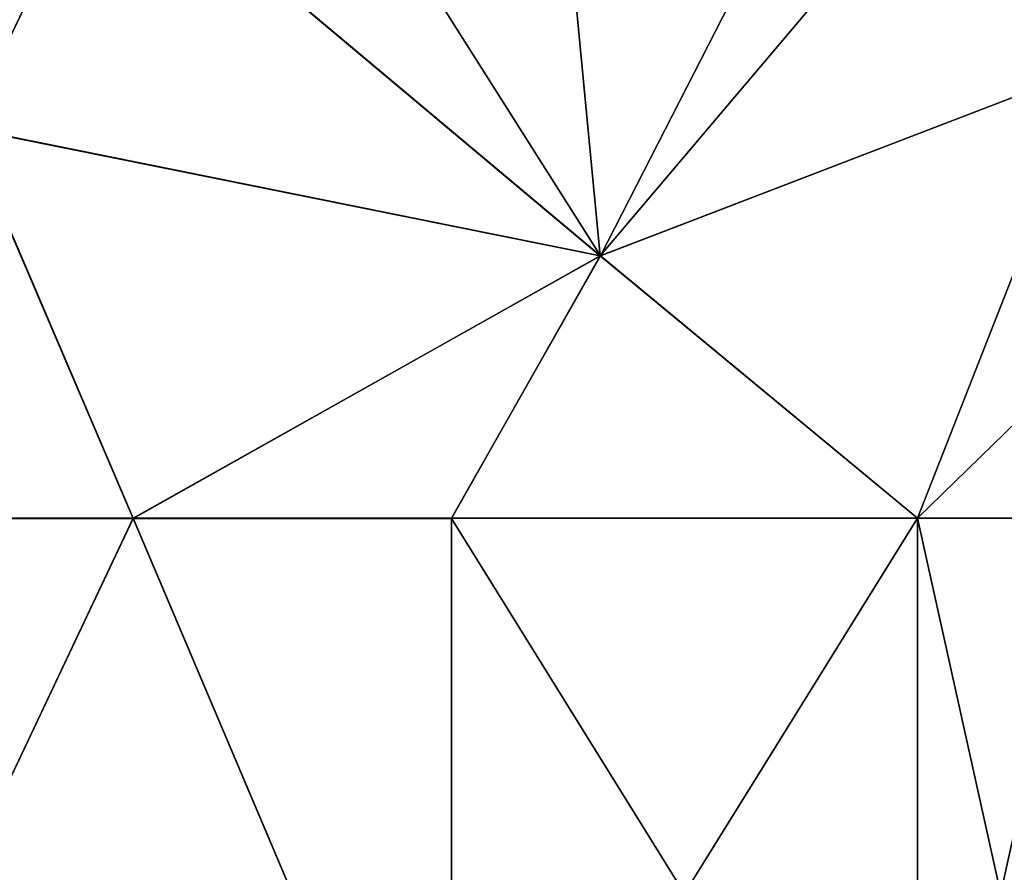
# Model space of a CAD drawing. Extents: x -29.8 to 29.8, y 0 to 94.2.
# Drawn here: x 3.1 to 8.1, y 20 to 24.3 of the extents above; entities that cross this region are included whole.
import ezdxf

# ---------------------------------------------------------------- set-up
doc = ezdxf.new("R2010")
doc.units = 0
doc.header["$MEASUREMENT"] = 0

msp = doc.modelspace()

# ---------------------------------------------------------------- linework, layer by layer
for points in [[(2.842076, 23.775003, -8.777901), (-0.000435, 26.041807, -9.501227), (3.544288, 25.232925, -8.777776)], [(2.842881, 23.776468, 8.778168), (3.545093, 25.234388, 8.778293), (0.000435, 26.04339, 9.501227)], [(3.544288, 25.232925, -8.777776), (5.7734, 26.042234, -7.545194), (6.052531, 23.12734, -6.717997)], [(6.053147, 23.12846, 6.718739), (4.208434, 26.043501, 8.518851), (3.545093, 25.234388, 8.778293)], [(6.053147, 23.12846, 6.718739), (7.54594, 26.043427, 5.774374), (4.208434, 26.043501, 8.518851)], [(6.052531, 23.12734, -6.717997), (5.7734, 26.042234, -7.545194), (8.518308, 26.042639, -4.207334)], [(6.052531, 23.12734, -6.717997), (8.518308, 26.042639, -4.207334), (8.557576, 24.089436, -3.635345)], [(8.557909, 24.090042, 3.636594), (7.54594, 26.043427, 5.774374), (6.053147, 23.12846, 6.718739)], [(8.557909, 24.090042, 3.636594), (8.999202, 26.043264, 3.048744), (7.54594, 26.043427, 5.774374)], [(2.842076, 23.775003, -8.777901), (3.544288, 25.232925, -8.777776), (6.052531, 23.12734, -6.717997)], [(6.053147, 23.12846, 6.718739), (3.545093, 25.234388, 8.778293), (2.842881, 23.776468, 8.778168)], [(6.052531, 23.12734, -6.717997), (8.557576, 24.089436, -3.635345), (7.658667, 21.799494, -3.688033)], [(8.557909, 24.090042, 3.636594), (6.053147, 23.12846, 6.718739), (7.659005, 21.80011, 3.68892)], [(8.557576, 24.089436, -3.635345), (9.052029, 23.15694, 0.000622), (7.658667, 21.799494, -3.688033)], [(8.557909, 24.090042, 3.636594), (7.659005, 21.80011, 3.68892), (9.052029, 23.15694, 0.000622)], [(2.842076, 23.775003, -8.777901), (3.687772, 21.798981, -7.659076), (1.890911, 21.798847, -8.288008)], [(2.842881, 23.776468, 8.778168), (1.89167, 21.800228, 8.287933), (3.688474, 21.800259, 7.659302)], [(2.842076, 23.775003, -8.777901), (6.052531, 23.12734, -6.717997), (3.687772, 21.798981, -7.659076)], [(6.053147, 23.12846, 6.718739), (2.842881, 23.776468, 8.778168), (3.688474, 21.800259, 7.659302)], [(6.052531, 23.12734, -6.717997), (5.299726, 21.799139, -6.646211), (3.687772, 21.798981, -7.659076)], [(6.053147, 23.12846, 6.718739), (3.688474, 21.800259, 7.659302), (5.300335, 21.800247, 6.646706)], [(6.052531, 23.12734, -6.717997), (7.658667, 21.799494, -3.688033), (5.299726, 21.799139, -6.646211)], [(6.053147, 23.12846, 6.718739), (5.300335, 21.800247, 6.646706), (7.659005, 21.80011, 3.68892)], [(7.658667, 21.799494, -3.688033), (9.052029, 23.15694, 0.000622), (8.500745, 21.799839, 0.000514)], [(8.500745, 21.799839, 0.000514), (9.052029, 23.15694, 0.000622), (7.659005, 21.80011, 3.68892)], [(3.687772, 21.798981, -7.659076), (5.299409, 17.99865, -6.646385), (1.890594, 17.998356, -8.288182)], [(1.890911, 21.798847, -8.288008), (3.687772, 21.798981, -7.659076), (1.890594, 17.998356, -8.288182)], [(3.688474, 21.800259, 7.659302), (1.891354, 17.999737, 8.287759), (5.300018, 17.999756, 6.646532)], [(3.688474, 21.800259, 7.659302), (1.89167, 21.800228, 8.287933), (1.891354, 17.999737, 8.287759)], [(3.687772, 21.798981, -7.659076), (5.299726, 21.799139, -6.646211), (5.299409, 17.99865, -6.646385)], [(5.300335, 21.800247, 6.646706), (3.688474, 21.800259, 7.659302), (5.300018, 17.999756, 6.646532)], [(5.299726, 21.799139, -6.646211), (7.65835, 17.999004, -3.688207), (5.299409, 17.99865, -6.646385)], [(5.299726, 21.799139, -6.646211), (7.658667, 21.799494, -3.688033), (7.65835, 17.999004, -3.688207)], [(7.659005, 21.80011, 3.68892), (5.300335, 21.800247, 6.646706), (5.300018, 17.999756, 6.646532)], [(7.659005, 21.80011, 3.68892), (5.300018, 17.999756, 6.646532), (7.658688, 17.999619, 3.688746)], [(7.658667, 21.799494, -3.688033), (8.500428, 17.99935, 0.00034), (7.65835, 17.999004, -3.688207)], [(7.658667, 21.799494, -3.688033), (8.500745, 21.799839, 0.000514), (8.500428, 17.99935, 0.00034)], [(8.500745, 21.799839, 0.000514), (7.659005, 21.80011, 3.68892), (7.658688, 17.999619, 3.688746)], [(8.500745, 21.799839, 0.000514), (7.658688, 17.999619, 3.688746), (8.500428, 17.99935, 0.00034)]]:
    msp.add_3dface(points)

doc.saveas('drawing.dxf')
